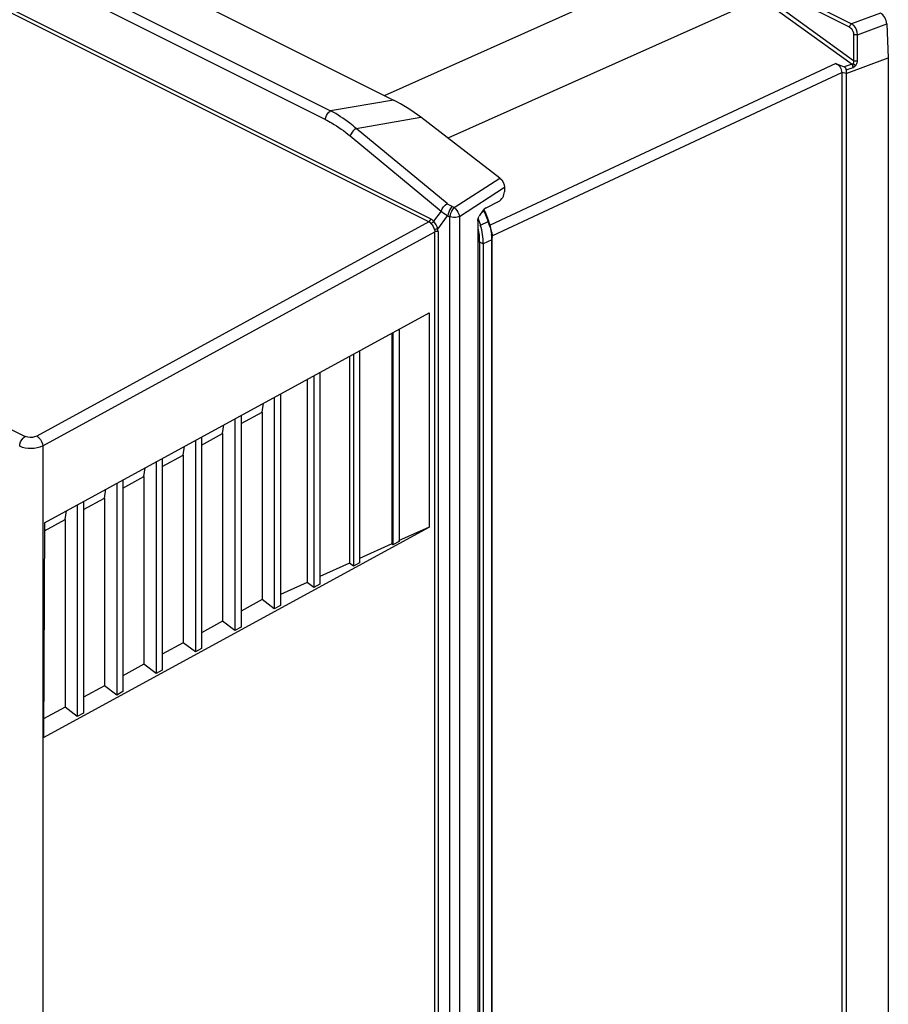
# Paper-space layout 'MCAD_FK07_IP21_2_1' of a CAD drawing. Units: millimetres. Extents: x 0 to 420, y 0 to 297.
# Drawn here: x 347 to 371, y 166 to 193 of the extents above; entities that cross this region are included whole.
import ezdxf

# ---------------------------------------------------------------- set-up
doc = ezdxf.new("R2010")
doc.units = ezdxf.units.MM
doc.header["$LTSCALE"] = 23.1
doc.layers.get('0').update_dxf_attribs({"linetype": 'CONTINUOUS'})

psp = doc.layouts.new('MCAD_FK07_IP21_2_1')

# ---------------------------------------------------------------- linework, layer by layer
at = {"color": 7, "linetype": 'CONTINUOUS'}
for p, q in [((338.044, 200.067), (357.288, 190.445)), ((367.351, 193.233), (369.848, 191.422)), ((370.8, 192.532), (370.842, 191.603)), ((369.401, 191.445), (369.632, 191.349)), ((369.688, 191.172), (370.842, 191.603)), ((370.842, 191.603), (370.842, 118.159)), ((369.564, 191.202), (369.564, 117.216)), ((369.688, 191.172), (369.564, 191.202)), ((369.848, 191.422), (369.632, 191.349)), ((369.69, 191.269), (369.688, 191.172)), ((369.688, 191.173), (369.688, 117.232)), ((369.869, 191.4), (369.858, 191.415)), ((360.2, 188.308), (358.036, 189.972)), ((360.324, 188.054), (360.324, 187.933)), ((359.823, 187.492), (360.165, 187.667)), ((359.724, 187.402), (359.658, 187.308)), ((359.787, 187.403), (359.894, 187.133)), ((359.599, 187.132), (359.599, 91.174)), ((359.606, 187.193), (359.666, 187.017)), ((359.992, 91.15), (359.992, 186.73)), ((359.644, 186.557), (359.644, 91.07)), ((359.644, 186.557), (359.744, 186.507)), ((359.744, 186.507), (359.744, 91.021)), ((347.729, 178.871), (358.26, 184.62)), ((358.26, 184.62), (358.26, 178.75)), ((357.438, 184.171), (357.438, 178.359)), ((357.243, 184.065), (357.243, 178.288)), ((357.27, 184.08), (357.27, 178.267)), ((356.081, 183.431), (356.081, 177.761)), ((356.191, 183.491), (356.191, 177.678)), ((356.358, 183.582), (356.358, 177.77)), ((355.101, 182.896), (355.101, 177.098)), ((355.269, 182.987), (355.269, 177.19)), ((354.92, 182.797), (354.92, 177.235)), ((354.022, 182.306), (354.022, 176.509)), ((354.19, 182.398), (354.19, 176.6)), ((353.686, 181.9), (353.722, 182.143)), ((353.11, 181.585), (353.686, 181.9)), ((353.11, 181.809), (353.11, 176.011)), ((353.686, 181.9), (353.686, 176.763)), ((352.607, 181.311), (352.642, 181.553)), ((352.942, 181.717), (352.942, 175.919)), ((352.031, 180.996), (352.607, 181.311)), ((352.031, 181.22), (352.031, 175.422)), ((352.607, 181.311), (352.607, 176.174)), ((351.528, 180.721), (351.563, 180.964)), ((351.863, 181.128), (351.863, 175.33)), ((350.952, 180.407), (351.528, 180.721)), ((351.528, 180.721), (351.528, 175.584)), ((350.784, 180.539), (350.784, 174.741)), ((350.952, 180.631), (350.952, 174.833)), ((349.873, 179.818), (350.449, 180.132)), ((350.449, 180.132), (350.484, 180.375)), ((350.449, 180.132), (350.449, 174.995)), ((349.705, 179.95), (349.705, 174.152)), ((349.873, 180.041), (349.873, 174.244)), ((349.37, 179.543), (349.405, 179.786)), ((348.626, 179.361), (348.626, 173.563)), ((348.794, 179.229), (349.37, 179.543)), ((348.794, 179.452), (348.794, 173.655)), ((349.37, 179.543), (349.37, 174.406)), ((348.29, 178.954), (348.326, 179.197)), ((347.729, 178.871), (347.702, 172.986)), ((347.728, 178.647), (348.29, 178.954)), ((348.29, 178.954), (348.29, 173.817)), ((347.702, 172.986), (358.26, 178.75)), ((358.26, 178.75), (357.425, 178.371)), ((357.243, 178.288), (356.358, 177.887)), ((357.27, 178.267), (357.242, 178.288)), ((357.438, 178.359), (357.269, 178.267)), ((356.081, 177.761), (355.269, 177.393)), ((356.191, 177.678), (356.081, 177.761)), ((356.358, 177.77), (356.191, 177.678)), ((354.92, 177.235), (354.19, 176.903)), ((355.101, 177.098), (354.92, 177.235)), ((355.269, 177.19), (355.101, 177.098)), ((353.686, 176.763), (353.11, 176.448)), ((354.022, 176.509), (353.686, 176.763)), ((354.19, 176.6), (354.022, 176.509)), ((352.607, 176.174), (352.031, 175.859)), ((352.942, 175.919), (352.607, 176.174)), ((353.11, 176.011), (352.942, 175.919)), ((351.528, 175.584), (350.952, 175.27)), ((351.863, 175.33), (351.528, 175.584)), ((352.031, 175.422), (351.863, 175.33)), ((350.449, 174.995), (349.873, 174.681)), ((350.784, 174.741), (350.449, 174.995)), ((350.952, 174.833), (350.784, 174.741)), ((349.37, 174.406), (348.794, 174.092)), ((349.705, 174.152), (349.37, 174.406)), ((349.873, 174.244), (349.705, 174.152)), ((348.29, 173.817), (347.704, 173.497)), ((348.626, 173.563), (348.29, 173.817)), ((348.794, 173.655), (348.626, 173.563))]:
    psp.add_line(p, q, dxfattribs=at)
at = {"color": 9, "linetype": 'CONTINUOUS'}
for p, q in [((358.257, 187.108), (334.2, 199.136)), ((334.25, 199.215), (358.307, 187.187)), ((337.591, 199.136), (355.566, 190.148)), ((355.418, 189.911), (337.443, 198.899)), ((369.778, 192.439), (367.361, 193.647)), ((367.417, 193.738), (369.834, 192.53)), ((357.039, 190.569), (362.767, 193.127)), ((367.351, 193.233), (358.775, 189.404)), ((369.892, 191.517), (367.416, 193.317)), ((370.625, 192.822), (369.834, 192.53)), ((369.996, 192.234), (370.8, 192.532)), ((369.892, 192.236), (369.892, 191.517)), ((369.995, 191.515), (369.996, 192.234)), ((369.401, 191.445), (359.932, 187.021)), ((360.004, 186.736), (369.564, 191.202)), ((369.69, 191.269), (369.88, 191.335)), ((357.288, 190.445), (355.566, 190.148)), ((356.264, 189.667), (358.036, 189.972)), ((358.754, 187.608), (356.264, 189.667)), ((356.101, 189.463), (358.591, 187.405)), ((358.949, 187.499), (360.2, 188.308)), ((359.094, 187.258), (360.324, 188.054)), ((358.591, 187.405), (358.382, 187.128)), ((358.949, 187.499), (358.889, 187.526)), ((359.771, 187.392), (359.69, 187.352)), ((359.771, 187.392), (359.878, 187.121)), ((358.499, 186.909), (358.771, 187.27)), ((358.832, 91.959), (358.832, 187.245)), ((359.094, 187.258), (359.094, 91.973)), ((359.666, 187.017), (359.878, 187.121)), ((358.257, 187.108), (347.514, 181.243)), ((347.678, 180.971), (358.419, 186.835)), ((358.419, 92.066), (358.419, 186.835)), ((358.508, 186.841), (358.508, 92.072)), ((359.978, 186.613), (359.744, 186.507)), ((359.978, 91.129), (359.978, 186.613)), ((359.644, 186.557), (359.599, 186.555)), ((338.165, 185.751), (347.198, 181.234)), ((347.678, 180.971), (347.678, 98.304))]:
    psp.add_line(p, q, dxfattribs=at)
psp.add_lwpolyline([(369.88, 191.335), (369.884, 191.337), (369.888, 191.339), (369.892, 191.34)], dxfattribs=at)
for centre, radius, start, end in [((369.782, 191.533), 0.128, 310.9518, 317.6841), ((358.186, 186.765), 1.704, 22.5956, 23.1222), ((358.206, 186.773), 1.683, 21.5676, 22.5967), ((358.344, 186.514), 1.65, 15.8037, 21.5983), ((358.662, 186.585), 1.323, 6.1754, 7.7715), ((358.725, 186.592), 1.26, 2.7856, 6.192)]:
    psp.add_arc(centre, radius, start, end, dxfattribs=at)
at = {"color": 7, "linetype": 'CONTINUOUS'}
for centre, radius, start, end in [((358.222, 186.783), 1.683, 22.5445, 23.6828), ((358.247, 186.794), 1.656, 21.5974, 22.5442), ((359.944, 187.108), 0.349, 145.0046, 154.0498), ((358.374, 186.53), 1.635, 16.7881, 21.6174), ((358.437, 186.55), 1.569, 15.8405, 16.7665), ((358.53, 186.575), 1.472, 9.734, 15.8989), ((358.656, 186.598), 1.345, 7.2308, 9.6803), ((359.752, 186.73), 0.241, 352.5492, 359.9996)]:
    psp.add_arc(centre, radius, start, end, dxfattribs=at)
for centre, major_axis, ratio, start_param, end_param in [((370.625, 192.608), (-0.111, 0.221), 0.610434, -2.205429, -0.686724), ((369.614, 191.285), (0.0669, -0.0467), 0.803705, 0.491061, 1.835911), ((357.207, 187.233), (-2.277, 3.255), 0.632376, -1.10927, -0.862218), ((359.831, 187.301), (0.11, 0.197), 0.64371, 0.765897, 1.411669), ((359.009, 186.909), (-0.358, 0.828), 0.637316, 4.02085, 4.481575), ((359.008, 186.878), (-0.415, 0.956), 0.637468, 4.059418, 4.583383)]:
    psp.add_ellipse(centre, major_axis=major_axis, ratio=ratio, start_param=start_param, end_param=end_param, dxfattribs=at)
at = {"color": 9, "linetype": 'CONTINUOUS'}
for points in [[(369.778, 192.439), (369.78, 192.475), (369.802, 192.515), (369.834, 192.53)], [(369.996, 192.234), (369.963, 192.223), (369.924, 192.223), (369.892, 192.236)], [(369.892, 191.517), (369.896, 191.493), (369.89, 191.466), (369.876, 191.447)], [(369.876, 191.446), (369.895, 191.436), (369.914, 191.424), (369.927, 191.408)], [(369.995, 191.515), (369.963, 191.503), (369.924, 191.503), (369.892, 191.517)], [(369.948, 191.386), (369.968, 191.41), (369.982, 191.439), (369.99, 191.47)], [(369.99, 191.47), (369.993, 191.484), (369.995, 191.5), (369.995, 191.515)], [(369.88, 191.335), (369.88, 191.359), (369.873, 191.402), (369.85, 191.4)], [(369.892, 191.34), (369.912, 191.35), (369.932, 191.366), (369.939, 191.387)], [(358.591, 187.405), (358.618, 187.487), (358.68, 187.562), (358.754, 187.608)], [(358.771, 187.27), (358.707, 187.309), (358.645, 187.352), (358.591, 187.405)], [(358.889, 187.526), (358.841, 187.547), (358.794, 187.575), (358.754, 187.608)], [(358.257, 187.108), (358.284, 187.123), (358.303, 187.156), (358.307, 187.187)], [(358.382, 187.128), (358.361, 187.152), (358.335, 187.173), (358.307, 187.187)], [(358.382, 187.128), (358.368, 187.1), (358.342, 187.077), (358.313, 187.064)], [(358.499, 186.909), (358.482, 186.99), (358.439, 187.068), (358.382, 187.128)], [(358.771, 187.27), (358.791, 187.264), (358.81, 187.249), (358.831, 187.251)], [(358.257, 187.108), (358.279, 187.097), (358.298, 187.082), (358.313, 187.064)], [(358.313, 187.064), (358.358, 187.013), (358.395, 186.952), (358.413, 186.887)], [(358.499, 186.909), (358.469, 186.91), (358.438, 186.902), (358.413, 186.887)], [(358.413, 186.887), (358.417, 186.87), (358.419, 186.853), (358.419, 186.835)], [(358.508, 186.841), (358.48, 186.849), (358.446, 186.848), (358.419, 186.835)], [(358.508, 186.841), (358.508, 186.864), (358.507, 186.888), (358.496, 186.908)], [(359.931, 186.963), (359.95, 186.898), (359.964, 186.831), (359.973, 186.764)]]:
    psp.add_open_spline(points, degree=3, dxfattribs=at)
for points, knots in [([(369.996, 192.234), (369.996, 192.323), (369.948, 192.444), (369.858, 192.518), (369.834, 192.53)], [0, 0, 0, 0, 0.771251, 1, 1, 1, 1]), ([(369.778, 192.439), (369.795, 192.431), (369.858, 192.381), (369.893, 192.298), (369.892, 192.236)], [0, 0, 0, 0, 0.231448, 1, 1, 1, 1]), ([(369.846, 191.423), (369.849, 191.425), (369.856, 191.429), (369.862, 191.434), (369.866, 191.437)], [0, 0, 0, 0, 0.480002, 1, 1, 1, 1]), ([(369.858, 191.415), (369.863, 191.413), (369.875, 191.428), (369.873, 191.439), (369.876, 191.446)], [0, 0, 0, 0, 0.381243, 1, 1, 1, 1]), ([(369.927, 191.408), (369.929, 191.406), (369.931, 191.403), (369.932, 191.4), (369.931, 191.399)], [0, 0, 0, 0, 0.594784, 1, 1, 1, 1]), ([(355.418, 189.911), (355.427, 189.984), (355.473, 190.077), (355.548, 190.138), (355.566, 190.148)], [0, 0, 0, 0, 0.773208, 1, 1, 1, 1]), ([(356.264, 189.667), (356.208, 189.715), (355.99, 189.895), (355.752, 190.05), (355.566, 190.148)], [0, 0, 0, 0, 0.258981, 1, 1, 1, 1]), ([(355.418, 189.911), (355.477, 189.882), (355.717, 189.752), (355.942, 189.595), (356.101, 189.463)], [0, 0, 0, 0, 0.242371, 1, 1, 1, 1]), ([(356.264, 189.667), (356.206, 189.632), (356.144, 189.562), (356.107, 189.483), (356.101, 189.463)], [0, 0, 0, 0, 0.768358, 1, 1, 1, 1]), ([(358.889, 187.526), (358.875, 187.509), (358.822, 187.432), (358.784, 187.342), (358.772, 187.271)], [0, 0, 0, 0, 0.228979, 1, 1, 1, 1]), ([(358.832, 187.244), (358.845, 187.315), (358.882, 187.404), (358.935, 187.482), (358.949, 187.499)], [0, 0, 0, 0, 0.765608, 1, 1, 1, 1]), ([(358.949, 187.499), (359.006, 187.454), (359.064, 187.371), (359.091, 187.28), (359.094, 187.258)], [0, 0, 0, 0, 0.765654, 1, 1, 1, 1]), ([(359.771, 187.392), (359.774, 187.393), (359.779, 187.396), (359.784, 187.399), (359.786, 187.4)], [0, 0, 0, 0, 0.535609, 1, 1, 1, 1]), ([(359.786, 187.4), (359.787, 187.401), (359.789, 187.401), (359.789, 187.404), (359.789, 187.404)], [0, 0, 0, 0, 0.767173, 1, 1, 1, 1]), ([(359.094, 187.258), (359.075, 187.25), (358.991, 187.224), (358.898, 187.226), (358.832, 187.244)], [0, 0, 0, 0, 0.2329, 1, 1, 1, 1]), ([(359.896, 187.133), (359.897, 187.133), (359.887, 187.125), (359.883, 187.125), (359.878, 187.123)], [0, 0, 0, 0, 0.177363, 1, 1, 1, 1]), ([(347.047, 180.964), (347.047, 181.046), (347.096, 181.154), (347.177, 181.222), (347.198, 181.234)], [0, 0, 0, 0, 0.772281, 1, 1, 1, 1]), ([(347.514, 181.243), (347.442, 181.204), (347.324, 181.193), (347.221, 181.223), (347.198, 181.234)], [0, 0, 0, 0, 0.763575, 1, 1, 1, 1]), ([(347.514, 181.243), (347.535, 181.232), (347.62, 181.163), (347.675, 181.055), (347.678, 180.971)], [0, 0, 0, 0, 0.22629, 1, 1, 1, 1]), ([(347.678, 180.971), (347.582, 180.922), (347.363, 180.883), (347.143, 180.916), (347.047, 180.964)], [0, 0, 0, 0, 0.502819, 1, 1, 1, 1])]:
    psp.add_open_spline(points, degree=3, knots=knots, dxfattribs=at)
at = {"color": 7, "linetype": 'CONTINUOUS'}
for points in [[(369.401, 191.445), (369.491, 191.408), (369.571, 191.299), (369.564, 191.202)], [(369.891, 191.35), (369.887, 191.368), (369.88, 191.385), (369.869, 191.4)], [(360.2, 188.308), (360.274, 188.25), (360.324, 188.148), (360.324, 188.054)], [(360.165, 187.667), (360.257, 187.714), (360.324, 187.83), (360.324, 187.933)], [(359.599, 187.132), (359.599, 187.176), (359.611, 187.221), (359.63, 187.261)], [(359.978, 186.613), (359.98, 186.629), (359.983, 186.644), (359.985, 186.661)], [(359.99, 186.699), (359.989, 186.686), (359.986, 186.673), (359.985, 186.661)], [(359.99, 186.767), (359.991, 186.755), (359.992, 186.743), (359.992, 186.73)]]:
    psp.add_open_spline(points, degree=3, dxfattribs=at)

doc.saveas('drawing.dxf')
